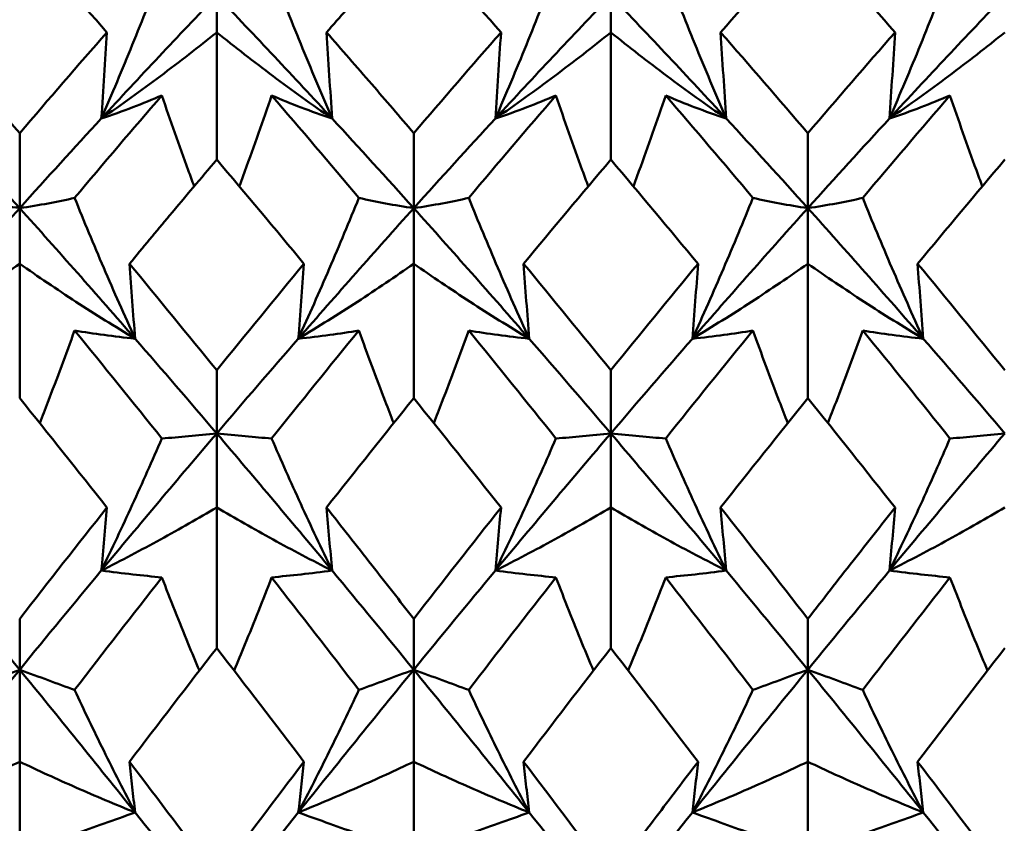
# Model space of a CAD drawing. Units: millimetres. Extents: x 6 to 588, y 6 to 414.
# Drawn here: x 378 to 382, y 294 to 297 of the extents above; entities that cross this region are included whole.
import ezdxf

# ---------------------------------------------------------------- set-up
doc = ezdxf.new("R2010")
doc.units = ezdxf.units.MM
doc.layers.add('Bemaßungen(SuP)', color=7, linetype='Continuous', lineweight=25, true_color=0x0000a0)
doc.layers.add('Sichtbare Kanten(SuP)', color=7, linetype='Continuous', lineweight=50)
doc.styles.add('ISOCP', font='isocpeur.ttf')
doc.dimstyles.new('SuP-DIN', dxfattribs={"dimtxt": 3.5, "dimasz": 2.5, "dimexe": 2, "dimexo": 0, "dimgap": 0.5, "dimtad": 1, "dimrnd": 1e-08, "dimtxsty": 'ISOCP', "dimcen": 0.09, "dimdle": 12, "dimclrd": 256, "dimclre": 256, "dimclrt": 256, "dimazin": 2, "dimtfac": 0.571429, "dimtdec": 3, "dimtmove": 0, "dimatfit": 3, "dimfxl": 1, "dimtolj": 1, "dimlwd": 25, "dimlwe": 25, "dimarcsym": 0})

# ---------------------------------------------------------------- blocks, each defined once
blk = doc.blocks.new('*D15')
at = {"layer": 'Bemaßungen(SuP)', "color": 174, "linetype": 'Continuous', "lineweight": 25, "true_color": 0x0000a0, "transparency": 16777216}
for p, q in [((149.5953, 291.0363), (149.5953, 325.0363)), ((449.5953, 291.0363), (449.5953, 325.0363)), ((152.0953, 323.0363), (447.0953, 323.0363))]:
    blk.add_line(p, q, dxfattribs=at)
at = {"layer": 'Bemaßungen(SuP)', "color": 174, "linetype": 'Continuous', "true_color": 0x0000a0, "transparency": 16777216}
for points in [[(152.0953, 323.4529), (152.0953, 322.6196), (149.5953, 323.0363)], [(447.0953, 323.4529), (447.0953, 322.6196), (449.5953, 323.0363)]]:
    blk.add_solid(points, dxfattribs=at)
at = {"layer": 'Defpoints', "color": 0, "linetype": 'Continuous', "transparency": 16777216}
for p in [(449.5953, 323.0363), (149.5953, 291.0363), (449.5953, 291.0363)]:
    blk.add_point(p, dxfattribs=at)
at = {"layer": 'Bemaßungen(SuP)', "color": 174, "linetype": 'Continuous', "lineweight": 25, "true_color": 0x0000a0, "transparency": 16777216, "insert": (291.1953, 327.0363), "char_height": 3.5, "attachment_point": 1, "style": 'ISOCP'}
blk.add_mtext('\\A1;\\fISOCPEUR|b0|i0;\\H3.5000;300-490', dxfattribs=at)

msp = doc.modelspace()

# ---------------------------------------------------------------- linework, layer by layer
at = {"layer": 'Sichtbare Kanten(SuP)'}
for p, q in [((379.0635, 296.9332), (379.0635, 296.814)), ((380.3492, 296.9332), (380.3492, 296.814)), ((379.0635, 296.3987), (379.0635, 296.814)), ((380.3492, 296.3987), (380.3492, 296.814)), ((378.4206, 296.2403), (378.4206, 296.4852)), ((379.7063, 296.2403), (379.7063, 296.4852)), ((380.9921, 296.2403), (380.9921, 296.4852)), ((378.4206, 296.2403), (378.4206, 296.0591)), ((379.7063, 296.2403), (379.7063, 296.0591)), ((380.9921, 296.2403), (380.9921, 296.0591)), ((378.4206, 295.6205), (378.4206, 296.0591)), ((379.7063, 295.6205), (379.7063, 296.0591)), ((380.9921, 295.6205), (380.9921, 296.0591)), ((379.0635, 295.5056), (379.0635, 295.7116)), ((380.3492, 295.5056), (380.3492, 295.7116)), ((379.0635, 295.5056), (379.0635, 295.2638)), ((380.3492, 295.5056), (380.3492, 295.2638)), ((379.0635, 294.8054), (379.0635, 295.2638)), ((380.3492, 294.8054), (380.3492, 295.2638)), ((378.4206, 294.7348), (378.4206, 294.9004)), ((379.7063, 294.7348), (379.7063, 294.9004)), ((380.9921, 294.7348), (380.9921, 294.9004)), ((378.4206, 294.7348), (378.4206, 294.4344)), ((379.7063, 294.7348), (379.7063, 294.4344)), ((380.9921, 294.7348), (380.9921, 294.4344)), ((378.4206, 293.9599), (378.4206, 294.4344)), ((379.7063, 293.9599), (379.7063, 294.4344)), ((380.9921, 293.9599), (380.9921, 294.4344))]:
    msp.add_line(p, q, dxfattribs=at)
for points in [[(378.7052, 296.814), (378.6104, 296.9221), (378.5155, 297.0287), (378.4206, 297.1337)], [(379.991, 296.814), (379.896, 296.9222), (379.8012, 297.0288), (379.7063, 297.1337)], [(380.9921, 297.1337), (380.8973, 297.0288), (380.8024, 296.9222), (380.7074, 296.814)], [(381.2767, 296.814), (381.1819, 296.922), (381.087, 297.0286), (380.9921, 297.1337)], [(379.0635, 296.9332), (378.938, 296.8024), (378.8124, 296.6688), (378.6869, 296.5327)], [(379.4401, 296.5327), (379.3146, 296.6688), (379.189, 296.8024), (379.0635, 296.9332)], [(380.3492, 296.9332), (380.2237, 296.8024), (380.0981, 296.6688), (379.9726, 296.5327)], [(380.7258, 296.5327), (380.6003, 296.6688), (380.4747, 296.8024), (380.3492, 296.9332)], [(381.6349, 296.9332), (381.5094, 296.8024), (381.3838, 296.6688), (381.2583, 296.5327)], [(378.136, 296.814), (378.2309, 296.7059), (378.3257, 296.5963), (378.4206, 296.4852)], [(378.4206, 296.4852), (378.5155, 296.5963), (378.6104, 296.7059), (378.7052, 296.814)], [(379.7063, 296.4852), (379.8012, 296.5962), (379.8961, 296.7059), (379.991, 296.814)], [(380.7074, 296.814), (380.8023, 296.7059), (380.8972, 296.5962), (380.9921, 296.4852)], [(380.9921, 296.4852), (381.0869, 296.5962), (381.1817, 296.7058), (381.2767, 296.814)], [(378.5998, 296.2738), (378.6946, 296.3867), (378.7895, 296.4981), (378.8844, 296.6081)], [(379.2426, 296.6081), (379.3375, 296.4981), (379.4323, 296.3867), (379.5272, 296.2738)], [(379.8855, 296.2738), (379.9803, 296.3867), (380.0752, 296.4981), (380.1701, 296.6081)], [(380.5283, 296.6081), (380.6232, 296.4981), (380.7181, 296.3867), (380.8129, 296.2738)], [(381.1712, 296.2738), (381.2661, 296.3867), (381.3609, 296.4981), (381.4558, 296.6081)], [(378.4206, 296.2403), (378.3319, 296.339), (378.2431, 296.4365), (378.1544, 296.5327)], [(378.6869, 296.5327), (378.5981, 296.4365), (378.5094, 296.339), (378.4206, 296.2403)], [(379.7063, 296.2403), (379.6176, 296.339), (379.5288, 296.4365), (379.4401, 296.5327)], [(379.9726, 296.5327), (379.8838, 296.4365), (379.7951, 296.339), (379.7063, 296.2403)], [(380.9921, 296.2403), (380.9033, 296.339), (380.8146, 296.4365), (380.7258, 296.5327)], [(381.2583, 296.5327), (381.1696, 296.4365), (381.0808, 296.339), (380.9921, 296.2403)], [(379.3481, 296.0591), (379.2532, 296.1737), (379.1584, 296.2869), (379.0635, 296.3987)], [(380.3492, 296.3987), (380.2544, 296.287), (380.1595, 296.1738), (380.0646, 296.0591)], [(380.6338, 296.0591), (380.5388, 296.1738), (380.444, 296.287), (380.3492, 296.3987)], [(381.6349, 296.3987), (381.5401, 296.2869), (381.4452, 296.1737), (381.3503, 296.0591)], [(378.4206, 296.2403), (378.2951, 296.1008), (378.1696, 295.9588), (378.044, 295.8146)], [(378.7972, 295.8146), (378.6717, 295.9588), (378.5462, 296.1008), (378.4206, 296.2403)], [(379.7063, 296.2403), (379.5808, 296.1008), (379.4553, 295.9588), (379.3297, 295.8146)], [(380.0829, 295.8146), (379.9574, 295.9588), (379.8319, 296.1008), (379.7063, 296.2403)], [(380.9921, 296.2403), (380.8665, 296.1008), (380.741, 295.9588), (380.6155, 295.8146)], [(381.3687, 295.8146), (381.2431, 295.9588), (381.1176, 296.1008), (380.9921, 296.2403)], [(378.7789, 296.0591), (378.8737, 295.9447), (378.9685, 295.8288), (379.0635, 295.7116)], [(379.0635, 295.7116), (379.1583, 295.8287), (379.2532, 295.9446), (379.3481, 296.0591)], [(380.0646, 296.0591), (380.1595, 295.9445), (380.2544, 295.8287), (380.3492, 295.7116)], [(380.3492, 295.7116), (380.444, 295.8287), (380.5389, 295.9445), (380.6338, 296.0591)], [(381.3503, 296.0591), (381.4452, 295.9446), (381.54, 295.8288), (381.6349, 295.7116)], [(378.5998, 295.8413), (378.6946, 295.7252), (378.7895, 295.6077), (378.8844, 295.4891)], [(379.2426, 295.4891), (379.3375, 295.6077), (379.4323, 295.7252), (379.5272, 295.8413)], [(379.8855, 295.8413), (379.9803, 295.7252), (380.0752, 295.6077), (380.1701, 295.4891)], [(380.5283, 295.4891), (380.6232, 295.6077), (380.7181, 295.7252), (380.8129, 295.8413)], [(381.1712, 295.8413), (381.2661, 295.7252), (381.3609, 295.6077), (381.4558, 295.4891)], [(379.0635, 295.5056), (378.9747, 295.6096), (378.886, 295.7127), (378.7972, 295.8146)], [(379.3297, 295.8146), (379.241, 295.7127), (379.1522, 295.6096), (379.0635, 295.5056)], [(380.3492, 295.5056), (380.2604, 295.6096), (380.1717, 295.7127), (380.0829, 295.8146)], [(380.6155, 295.8146), (380.5267, 295.7127), (380.438, 295.6096), (380.3492, 295.5056)], [(381.6349, 295.5056), (381.5462, 295.6096), (381.4574, 295.7127), (381.3687, 295.8146)], [(378.7052, 295.2638), (378.6104, 295.3838), (378.5155, 295.5027), (378.4206, 295.6205)], [(379.7063, 295.6205), (379.6115, 295.5029), (379.5167, 295.3839), (379.4217, 295.2638)], [(379.991, 295.2638), (379.896, 295.3839), (379.8012, 295.5028), (379.7063, 295.6205)], [(380.9921, 295.6205), (380.8972, 295.5028), (380.8023, 295.3839), (380.7074, 295.2638)], [(381.2767, 295.2638), (381.1819, 295.3837), (381.087, 295.5027), (380.9921, 295.6205)], [(379.0635, 295.5056), (378.938, 295.3584), (378.8124, 295.2091), (378.6869, 295.058)], [(379.4401, 295.058), (379.3146, 295.2091), (379.189, 295.3584), (379.0635, 295.5056)], [(380.3492, 295.5056), (380.2237, 295.3584), (380.0981, 295.2091), (379.9726, 295.058)], [(380.7258, 295.058), (380.6003, 295.2091), (380.4747, 295.3584), (380.3492, 295.5056)], [(381.6349, 295.5056), (381.5094, 295.3584), (381.3838, 295.2091), (381.2583, 295.058)], [(378.4206, 294.9004), (378.5155, 295.0226), (378.6103, 295.1437), (378.7052, 295.2638)], [(379.7063, 294.9004), (379.8011, 295.0225), (379.896, 295.1437), (379.991, 295.2638)], [(380.7074, 295.2638), (380.8023, 295.1437), (380.8972, 295.0226), (380.9921, 294.9004)], [(378.4206, 294.7348), (378.3319, 294.8434), (378.2431, 294.9512), (378.1544, 295.058)], [(378.6869, 295.058), (378.5981, 294.9512), (378.5094, 294.8434), (378.4206, 294.7348)], [(378.5998, 294.6686), (378.6946, 294.792), (378.7895, 294.9144), (378.8844, 295.0359)], [(379.2426, 295.0359), (379.3375, 294.9144), (379.4323, 294.792), (379.5272, 294.6686)], [(379.7063, 294.7348), (379.6176, 294.8434), (379.5288, 294.9512), (379.4401, 295.058)], [(379.9726, 295.058), (379.8838, 294.9512), (379.7951, 294.8434), (379.7063, 294.7348)], [(379.8855, 294.6686), (379.9803, 294.792), (380.0752, 294.9144), (380.1701, 295.0359)], [(380.5283, 295.0359), (380.6232, 294.9144), (380.7181, 294.792), (380.8129, 294.6686)], [(380.9921, 294.7348), (380.9033, 294.8434), (380.8146, 294.9512), (380.7258, 295.058)], [(381.2583, 295.058), (381.1696, 294.9512), (381.0808, 294.8434), (380.9921, 294.7348)], [(381.1712, 294.6686), (381.2661, 294.792), (381.3609, 294.9144), (381.4558, 295.0359)], [(379.0635, 294.8054), (378.9687, 294.6828), (378.8738, 294.5591), (378.7789, 294.4344)], [(379.3481, 294.4344), (379.2532, 294.559), (379.1584, 294.6827), (379.0635, 294.8054)], [(380.3492, 294.8054), (380.2544, 294.6827), (380.1595, 294.5591), (380.0646, 294.4344)], [(380.6338, 294.4344), (380.5388, 294.5591), (380.444, 294.6828), (380.3492, 294.8054)], [(381.6349, 294.8054), (381.54, 294.6827), (381.4452, 294.559), (381.3503, 294.4344)], [(378.4206, 294.7348), (378.2951, 294.5811), (378.1696, 294.4258), (378.044, 294.269)], [(378.7972, 294.269), (378.6717, 294.4258), (378.5462, 294.5811), (378.4206, 294.7348)], [(379.7063, 294.7348), (379.5808, 294.5811), (379.4553, 294.4258), (379.3297, 294.269)], [(380.0829, 294.269), (379.9574, 294.4258), (379.8319, 294.5811), (379.7063, 294.7348)], [(380.9921, 294.7348), (380.8665, 294.5811), (380.741, 294.4258), (380.6155, 294.269)], [(381.3687, 294.269), (381.2431, 294.4258), (381.1176, 294.5811), (380.9921, 294.7348)], [(378.7789, 294.4344), (378.8737, 294.3099), (378.9685, 294.1845), (379.0635, 294.0581)], [(379.0635, 294.0581), (379.1583, 294.1843), (379.2532, 294.3098), (379.3481, 294.4344)], [(380.0646, 294.4344), (380.1595, 294.3098), (380.2544, 294.1843), (380.3492, 294.0581)], [(381.3503, 294.4344), (381.4452, 294.3099), (381.54, 294.1844), (381.6349, 294.0581)], [(379.0635, 293.9342), (378.9747, 294.0465), (378.886, 294.1581), (378.7972, 294.269)], [(379.3297, 294.269), (379.241, 294.1581), (379.1522, 294.0465), (379.0635, 293.9342)], [(380.3492, 293.9342), (380.2604, 294.0465), (380.1717, 294.1581), (380.0829, 294.269)], [(380.6155, 294.269), (380.5267, 294.1581), (380.438, 294.0465), (380.3492, 293.9342)], [(381.6349, 293.9342), (381.5462, 294.0465), (381.4574, 294.1581), (381.3687, 294.269)]]:
    msp.add_open_spline(points, degree=3, dxfattribs=at)
for points, knots in [([(379.7063, 297.1337), (379.6552, 297.0771), (379.6039, 297.0199), (379.509, 296.9132), (379.4654, 296.8638), (379.4217, 296.814)], [2.93343027, 2.93343027, 2.93343027, 2.93343027, 2.95983783, 2.95983783, 2.98233537, 2.98233537, 2.98233537, 2.98233537]), ([(378.6869, 296.5327), (378.7216, 296.6127), (378.7553, 296.6929), (378.8211, 296.8541), (378.8532, 296.9352), (378.8844, 297.0163)], [-0.05792102, -0.05792102, -0.05792102, -0.05792102, -0.02909191, -0.02909191, 0, 0, 0, 0]), ([(379.4401, 296.5327), (379.4049, 296.6138), (379.3707, 296.6951), (379.305, 296.8563), (379.2734, 296.9363), (379.2426, 297.0163)], [-0.05792103, -0.05792103, -0.05792103, -0.05792103, -0.0286923, -0.0286923, 0, 0, 0, 0]), ([(379.9726, 296.5327), (380.0073, 296.6127), (380.041, 296.6929), (380.1068, 296.8541), (380.1389, 296.9352), (380.1701, 297.0163)], [-0.05792102, -0.05792102, -0.05792102, -0.05792102, -0.02909191, -0.02909191, 0, 0, 0, 0]), ([(380.7258, 296.5327), (380.6906, 296.6138), (380.6565, 296.6951), (380.5907, 296.8563), (380.5591, 296.9363), (380.5283, 297.0163)], [-0.05792103, -0.05792103, -0.05792103, -0.05792103, -0.0286923, -0.0286923, 0, 0, 0, 0]), ([(381.2583, 296.5327), (381.293, 296.6127), (381.3267, 296.6929), (381.3925, 296.8541), (381.4246, 296.9352), (381.4558, 297.0163)], [-0.05792102, -0.05792102, -0.05792102, -0.05792102, -0.02909191, -0.02909191, 0, 0, 0, 0]), ([(379.0635, 296.814), (379.0038, 296.7658), (378.9426, 296.7183), (378.817, 296.6245), (378.7528, 296.5782), (378.6869, 296.5327)], [-0.06156924, -0.06156924, -0.06156924, -0.06156924, -0.03079664, -0.03079664, 0, 0, 0, 0]), ([(378.7052, 296.814), (378.7023, 296.7672), (378.6993, 296.7203), (378.6932, 296.6265), (378.6901, 296.5796), (378.6869, 296.5327)], [-0.04871241, -0.04871241, -0.04871241, -0.04871241, -0.02435609, -0.02435609, 0, 0, 0, 0]), ([(379.0635, 296.814), (379.1232, 296.7658), (379.1844, 296.7183), (379.3099, 296.6245), (379.3742, 296.5782), (379.4401, 296.5327)], [-0.06156924, -0.06156924, -0.06156924, -0.06156924, -0.03079664, -0.03079664, 0, 0, 0, 0]), ([(379.4217, 296.814), (379.4246, 296.7672), (379.4276, 296.7203), (379.4337, 296.6265), (379.4369, 296.5796), (379.4401, 296.5327)], [-0.04871241, -0.04871241, -0.04871241, -0.04871241, -0.02435609, -0.02435609, 0, 0, 0, 0]), ([(379.4217, 296.814), (379.4709, 296.758), (379.5201, 296.7015), (379.615, 296.5918), (379.6607, 296.5387), (379.7063, 296.4852)], [1.75054458, 1.75054458, 1.75054458, 1.75054458, 1.7759027, 1.7759027, 1.79945239, 1.79945239, 1.79945239, 1.79945239]), ([(380.3492, 296.814), (380.2895, 296.7658), (380.2283, 296.7183), (380.1028, 296.6245), (380.0385, 296.5782), (379.9726, 296.5327)], [-0.06156924, -0.06156924, -0.06156924, -0.06156924, -0.03079664, -0.03079664, 0, 0, 0, 0]), ([(379.991, 296.814), (379.988, 296.7672), (379.9851, 296.7203), (379.9789, 296.6265), (379.9758, 296.5796), (379.9726, 296.5327)], [-0.04871241, -0.04871241, -0.04871241, -0.04871241, -0.02435609, -0.02435609, 0, 0, 0, 0]), ([(380.3492, 296.814), (380.4089, 296.7658), (380.4701, 296.7183), (380.5956, 296.6245), (380.6599, 296.5782), (380.7258, 296.5327)], [-0.06156924, -0.06156924, -0.06156924, -0.06156924, -0.03079664, -0.03079664, 0, 0, 0, 0]), ([(380.7074, 296.814), (380.7104, 296.7672), (380.7133, 296.7203), (380.7194, 296.6265), (380.7226, 296.5796), (380.7258, 296.5327)], [-0.04871241, -0.04871241, -0.04871241, -0.04871241, -0.02435609, -0.02435609, 0, 0, 0, 0]), ([(381.6349, 296.814), (381.5752, 296.7658), (381.514, 296.7183), (381.3885, 296.6245), (381.3242, 296.5782), (381.2583, 296.5327)], [-0.06156924, -0.06156924, -0.06156924, -0.06156924, -0.03079664, -0.03079664, 0, 0, 0, 0]), ([(381.2767, 296.814), (381.2738, 296.7672), (381.2708, 296.7203), (381.2647, 296.6265), (381.2615, 296.5796), (381.2583, 296.5327)], [-0.04871241, -0.04871241, -0.04871241, -0.04871241, -0.02435609, -0.02435609, 0, 0, 0, 0]), ([(378.6869, 296.5327), (378.7221, 296.5444), (378.7562, 296.5567), (378.822, 296.5819), (378.8536, 296.5948), (378.8844, 296.6081)], [-0.05792103, -0.05792103, -0.05792103, -0.05792103, -0.0286923, -0.0286923, 0, 0, 0, 0]), ([(378.8844, 296.6081), (378.9122, 296.5269), (378.9409, 296.4456), (378.9768, 296.3469), (378.9833, 296.3292), (378.9898, 296.3116)], [-0.05842671, -0.05842671, -0.05842671, -0.05842671, -0.02947736, -0.02947736, -0.02317663, -0.02317663, -0.02317663, -0.02317663]), ([(379.2426, 296.6081), (379.2144, 296.5257), (379.1853, 296.4434), (379.1493, 296.3446), (379.1433, 296.3281), (379.1372, 296.3116)], [-0.0584267, -0.0584267, -0.0584267, -0.0584267, -0.02907434, -0.02907434, -0.02317676, -0.02317676, -0.02317676, -0.02317676]), ([(379.4401, 296.5327), (379.4054, 296.5443), (379.3717, 296.5564), (379.3059, 296.5815), (379.2738, 296.5946), (379.2426, 296.6081)], [-0.05792102, -0.05792102, -0.05792102, -0.05792102, -0.02909191, -0.02909191, 0, 0, 0, 0]), ([(379.9726, 296.5327), (380.0078, 296.5444), (380.0419, 296.5567), (380.1077, 296.5819), (380.1393, 296.5948), (380.1701, 296.6081)], [-0.05792103, -0.05792103, -0.05792103, -0.05792103, -0.0286923, -0.0286923, 0, 0, 0, 0]), ([(380.1701, 296.6081), (380.1979, 296.5269), (380.2266, 296.4456), (380.2625, 296.3469), (380.269, 296.3292), (380.2755, 296.3116)], [-0.05842671, -0.05842671, -0.05842671, -0.05842671, -0.02947736, -0.02947736, -0.02317663, -0.02317663, -0.02317663, -0.02317663]), ([(380.5283, 296.6081), (380.5001, 296.5257), (380.471, 296.4434), (380.435, 296.3446), (380.429, 296.3281), (380.4229, 296.3116)], [-0.0584267, -0.0584267, -0.0584267, -0.0584267, -0.02907434, -0.02907434, -0.02317676, -0.02317676, -0.02317676, -0.02317676]), ([(380.7258, 296.5327), (380.6911, 296.5443), (380.6574, 296.5564), (380.5916, 296.5815), (380.5595, 296.5946), (380.5283, 296.6081)], [-0.05792102, -0.05792102, -0.05792102, -0.05792102, -0.02909191, -0.02909191, 0, 0, 0, 0]), ([(381.2583, 296.5327), (381.2935, 296.5444), (381.3276, 296.5567), (381.3934, 296.5819), (381.425, 296.5948), (381.4558, 296.6081)], [-0.05792103, -0.05792103, -0.05792103, -0.05792103, -0.0286923, -0.0286923, 0, 0, 0, 0]), ([(381.4558, 296.6081), (381.4836, 296.5269), (381.5123, 296.4456), (381.5483, 296.3469), (381.5547, 296.3292), (381.5612, 296.3116)], [-0.05842671, -0.05842671, -0.05842671, -0.05842671, -0.02947736, -0.02947736, -0.02317663, -0.02317663, -0.02317663, -0.02317663]), ([(379.0635, 296.3987), (379.0123, 296.3384), (378.9611, 296.2776), (378.8662, 296.1642), (378.8225, 296.1118), (378.7789, 296.0591)], [2.93343027, 2.93343027, 2.93343027, 2.93343027, 2.95983783, 2.95983783, 2.98233537, 2.98233537, 2.98233537, 2.98233537]), ([(378.2415, 296.2738), (378.2697, 296.2675), (378.2988, 296.2615), (378.3585, 296.2503), (378.3891, 296.2451), (378.4206, 296.2403)], [-0.0584267, -0.0584267, -0.0584267, -0.0584267, -0.02907434, -0.02907434, 0, 0, 0, 0]), ([(378.5998, 296.2738), (378.5719, 296.2676), (378.5433, 296.2616), (378.4836, 296.2504), (378.4526, 296.2452), (378.4206, 296.2403)], [-0.05842671, -0.05842671, -0.05842671, -0.05842671, -0.02947736, -0.02947736, 0, 0, 0, 0]), ([(378.7972, 295.8146), (378.762, 295.8917), (378.7279, 295.9689), (378.6622, 296.1219), (378.6305, 296.1979), (378.5998, 296.2738)], [-0.05792103, -0.05792103, -0.05792103, -0.05792103, -0.0286923, -0.0286923, 0, 0, 0, 0]), ([(379.3297, 295.8146), (379.3644, 295.8906), (379.3981, 295.9668), (379.4639, 296.1198), (379.496, 296.1968), (379.5272, 296.2738)], [-0.05792102, -0.05792102, -0.05792102, -0.05792102, -0.02909191, -0.02909191, 0, 0, 0, 0]), ([(379.5272, 296.2738), (379.5554, 296.2675), (379.5845, 296.2615), (379.6442, 296.2503), (379.6748, 296.2451), (379.7063, 296.2403)], [-0.0584267, -0.0584267, -0.0584267, -0.0584267, -0.02907434, -0.02907434, 0, 0, 0, 0]), ([(379.8855, 296.2738), (379.8576, 296.2676), (379.829, 296.2616), (379.7694, 296.2504), (379.7383, 296.2452), (379.7063, 296.2403)], [-0.05842671, -0.05842671, -0.05842671, -0.05842671, -0.02947736, -0.02947736, 0, 0, 0, 0]), ([(380.0829, 295.8146), (380.0478, 295.8917), (380.0136, 295.9689), (379.9479, 296.1219), (379.9162, 296.1979), (379.8855, 296.2738)], [-0.05792103, -0.05792103, -0.05792103, -0.05792103, -0.0286923, -0.0286923, 0, 0, 0, 0]), ([(380.6155, 295.8146), (380.6502, 295.8906), (380.6839, 295.9668), (380.7496, 296.1198), (380.7817, 296.1968), (380.8129, 296.2738)], [-0.05792102, -0.05792102, -0.05792102, -0.05792102, -0.02909191, -0.02909191, 0, 0, 0, 0]), ([(380.8129, 296.2738), (380.8411, 296.2675), (380.8702, 296.2615), (380.9299, 296.2503), (380.9605, 296.2451), (380.9921, 296.2403)], [-0.0584267, -0.0584267, -0.0584267, -0.0584267, -0.02907434, -0.02907434, 0, 0, 0, 0]), ([(381.1712, 296.2738), (381.1434, 296.2676), (381.1147, 296.2616), (381.0551, 296.2504), (381.0241, 296.2452), (380.9921, 296.2403)], [-0.05842671, -0.05842671, -0.05842671, -0.05842671, -0.02947736, -0.02947736, 0, 0, 0, 0]), ([(381.3687, 295.8146), (381.3335, 295.8917), (381.2993, 295.9689), (381.2336, 296.1219), (381.2019, 296.1979), (381.1712, 296.2738)], [-0.05792103, -0.05792103, -0.05792103, -0.05792103, -0.0286923, -0.0286923, 0, 0, 0, 0]), ([(378.4206, 296.0591), (378.3609, 296.0173), (378.2997, 295.9759), (378.1742, 295.8943), (378.1099, 295.8542), (378.044, 295.8146)], [-0.06156924, -0.06156924, -0.06156924, -0.06156924, -0.03079664, -0.03079664, 0, 0, 0, 0]), ([(378.4206, 296.0591), (378.4804, 296.0173), (378.5416, 295.9759), (378.6671, 295.8943), (378.7314, 295.8542), (378.7972, 295.8146)], [-0.06156924, -0.06156924, -0.06156924, -0.06156924, -0.03079664, -0.03079664, 0, 0, 0, 0]), ([(378.7789, 296.0591), (378.7818, 296.0184), (378.7848, 295.9776), (378.7909, 295.8961), (378.794, 295.8553), (378.7972, 295.8146)], [-0.04871241, -0.04871241, -0.04871241, -0.04871241, -0.02435609, -0.02435609, 0, 0, 0, 0]), ([(379.7063, 296.0591), (379.6466, 296.0173), (379.5854, 295.9759), (379.4599, 295.8943), (379.3956, 295.8542), (379.3297, 295.8146)], [-0.06156924, -0.06156924, -0.06156924, -0.06156924, -0.03079664, -0.03079664, 0, 0, 0, 0]), ([(379.3481, 296.0591), (379.3452, 296.0184), (379.3422, 295.9776), (379.3361, 295.8961), (379.333, 295.8553), (379.3297, 295.8146)], [-0.04871241, -0.04871241, -0.04871241, -0.04871241, -0.02435609, -0.02435609, 0, 0, 0, 0]), ([(379.7063, 296.0591), (379.7661, 296.0173), (379.8273, 295.9759), (379.9528, 295.8943), (380.0171, 295.8542), (380.0829, 295.8146)], [-0.06156924, -0.06156924, -0.06156924, -0.06156924, -0.03079664, -0.03079664, 0, 0, 0, 0]), ([(380.0646, 296.0591), (380.0675, 296.0184), (380.0705, 295.9776), (380.0766, 295.8961), (380.0797, 295.8553), (380.0829, 295.8146)], [-0.04871241, -0.04871241, -0.04871241, -0.04871241, -0.02435609, -0.02435609, 0, 0, 0, 0]), ([(380.9921, 296.0591), (380.9323, 296.0173), (380.8711, 295.9759), (380.7456, 295.8943), (380.6813, 295.8542), (380.6155, 295.8146)], [-0.06156924, -0.06156924, -0.06156924, -0.06156924, -0.03079664, -0.03079664, 0, 0, 0, 0]), ([(380.6338, 296.0591), (380.6309, 296.0184), (380.6279, 295.9776), (380.6218, 295.8961), (380.6187, 295.8553), (380.6155, 295.8146)], [-0.04871241, -0.04871241, -0.04871241, -0.04871241, -0.02435609, -0.02435609, 0, 0, 0, 0]), ([(380.9921, 296.0591), (381.0518, 296.0173), (381.113, 295.9759), (381.2385, 295.8943), (381.3028, 295.8542), (381.3687, 295.8146)], [-0.06156924, -0.06156924, -0.06156924, -0.06156924, -0.03079664, -0.03079664, 0, 0, 0, 0]), ([(381.3503, 296.0591), (381.3532, 296.0184), (381.3562, 295.9776), (381.3623, 295.8961), (381.3654, 295.8553), (381.3687, 295.8146)], [-0.04871241, -0.04871241, -0.04871241, -0.04871241, -0.02435609, -0.02435609, 0, 0, 0, 0]), ([(378.5998, 295.8413), (378.5715, 295.7633), (378.5425, 295.6852), (378.5038, 295.5845), (378.4949, 295.5618), (378.4861, 295.5391)], [-0.0584267, -0.0584267, -0.0584267, -0.0584267, -0.02907434, -0.02907434, -0.02052608, -0.02052608, -0.02052608, -0.02052608]), ([(378.7972, 295.8146), (378.7625, 295.8181), (378.7288, 295.8222), (378.663, 295.8311), (378.6309, 295.836), (378.5998, 295.8413)], [-0.05792102, -0.05792102, -0.05792102, -0.05792102, -0.02909191, -0.02909191, 0, 0, 0, 0]), ([(379.3297, 295.8146), (379.3649, 295.8182), (379.3991, 295.8223), (379.4648, 295.8312), (379.4965, 295.8361), (379.5272, 295.8413)], [-0.05792103, -0.05792103, -0.05792103, -0.05792103, -0.0286923, -0.0286923, 0, 0, 0, 0]), ([(379.5272, 295.8413), (379.555, 295.7643), (379.5837, 295.6874), (379.6224, 295.5867), (379.6316, 295.5629), (379.6409, 295.5391)], [-0.05842671, -0.05842671, -0.05842671, -0.05842671, -0.02947736, -0.02947736, -0.02052599, -0.02052599, -0.02052599, -0.02052599]), ([(379.8855, 295.8413), (379.8573, 295.7633), (379.8282, 295.6852), (379.7895, 295.5845), (379.7807, 295.5618), (379.7718, 295.5391)], [-0.0584267, -0.0584267, -0.0584267, -0.0584267, -0.02907434, -0.02907434, -0.02052608, -0.02052608, -0.02052608, -0.02052608]), ([(380.0829, 295.8146), (380.0482, 295.8181), (380.0145, 295.8222), (379.9488, 295.8311), (379.9167, 295.836), (379.8855, 295.8413)], [-0.05792102, -0.05792102, -0.05792102, -0.05792102, -0.02909191, -0.02909191, 0, 0, 0, 0]), ([(380.6155, 295.8146), (380.6506, 295.8182), (380.6848, 295.8223), (380.7505, 295.8312), (380.7822, 295.8361), (380.8129, 295.8413)], [-0.05792103, -0.05792103, -0.05792103, -0.05792103, -0.0286923, -0.0286923, 0, 0, 0, 0]), ([(380.8129, 295.8413), (380.8408, 295.7643), (380.8694, 295.6874), (380.9081, 295.5867), (380.9173, 295.5629), (380.9266, 295.5391)], [-0.05842671, -0.05842671, -0.05842671, -0.05842671, -0.02947736, -0.02947736, -0.02052599, -0.02052599, -0.02052599, -0.02052599]), ([(381.1712, 295.8413), (381.143, 295.7633), (381.1139, 295.6852), (381.0752, 295.5845), (381.0664, 295.5618), (381.0575, 295.5391)], [-0.0584267, -0.0584267, -0.0584267, -0.0584267, -0.02907434, -0.02907434, -0.02052608, -0.02052608, -0.02052608, -0.02052608]), ([(381.3687, 295.8146), (381.334, 295.8181), (381.3003, 295.8222), (381.2345, 295.8311), (381.2024, 295.836), (381.1712, 295.8413)], [-0.05792102, -0.05792102, -0.05792102, -0.05792102, -0.02909191, -0.02909191, 0, 0, 0, 0]), ([(378.6869, 295.058), (378.7216, 295.1295), (378.7553, 295.201), (378.8211, 295.3447), (378.8532, 295.4169), (378.8844, 295.4891)], [-0.05792102, -0.05792102, -0.05792102, -0.05792102, -0.02909191, -0.02909191, 0, 0, 0, 0]), ([(378.8844, 295.4891), (378.9126, 295.4912), (378.9417, 295.4936), (379.0013, 295.499), (379.0319, 295.5021), (379.0635, 295.5056)], [-0.0584267, -0.0584267, -0.0584267, -0.0584267, -0.02907434, -0.02907434, 0, 0, 0, 0]), ([(379.2426, 295.4891), (379.2148, 295.4911), (379.1861, 295.4935), (379.1265, 295.4989), (379.0955, 295.502), (379.0635, 295.5056)], [-0.05842671, -0.05842671, -0.05842671, -0.05842671, -0.02947736, -0.02947736, 0, 0, 0, 0]), ([(379.4401, 295.058), (379.4049, 295.1305), (379.3707, 295.203), (379.305, 295.3467), (379.2734, 295.4179), (379.2426, 295.4891)], [-0.05792103, -0.05792103, -0.05792103, -0.05792103, -0.0286923, -0.0286923, 0, 0, 0, 0]), ([(379.9726, 295.058), (380.0073, 295.1295), (380.041, 295.201), (380.1068, 295.3447), (380.1389, 295.4169), (380.1701, 295.4891)], [-0.05792102, -0.05792102, -0.05792102, -0.05792102, -0.02909191, -0.02909191, 0, 0, 0, 0]), ([(380.1701, 295.4891), (380.1983, 295.4912), (380.2274, 295.4936), (380.287, 295.499), (380.3176, 295.5021), (380.3492, 295.5056)], [-0.0584267, -0.0584267, -0.0584267, -0.0584267, -0.02907434, -0.02907434, 0, 0, 0, 0]), ([(380.5283, 295.4891), (380.5005, 295.4911), (380.4718, 295.4935), (380.4122, 295.4989), (380.3812, 295.502), (380.3492, 295.5056)], [-0.05842671, -0.05842671, -0.05842671, -0.05842671, -0.02947736, -0.02947736, 0, 0, 0, 0]), ([(380.7258, 295.058), (380.6906, 295.1305), (380.6565, 295.203), (380.5907, 295.3467), (380.5591, 295.4179), (380.5283, 295.4891)], [-0.05792103, -0.05792103, -0.05792103, -0.05792103, -0.0286923, -0.0286923, 0, 0, 0, 0]), ([(381.2583, 295.058), (381.293, 295.1295), (381.3267, 295.201), (381.3925, 295.3447), (381.4246, 295.4169), (381.4558, 295.4891)], [-0.05792102, -0.05792102, -0.05792102, -0.05792102, -0.02909191, -0.02909191, 0, 0, 0, 0]), ([(381.4558, 295.4891), (381.484, 295.4912), (381.5131, 295.4936), (381.5728, 295.499), (381.6034, 295.5021), (381.6349, 295.5056)], [-0.0584267, -0.0584267, -0.0584267, -0.0584267, -0.02907434, -0.02907434, 0, 0, 0, 0]), ([(379.0635, 295.2638), (379.0038, 295.2286), (378.9426, 295.1938), (378.817, 295.1251), (378.7528, 295.0913), (378.6869, 295.058)], [-0.06156924, -0.06156924, -0.06156924, -0.06156924, -0.03079664, -0.03079664, 0, 0, 0, 0]), ([(378.7052, 295.2638), (378.7023, 295.2295), (378.6993, 295.1952), (378.6932, 295.1266), (378.6901, 295.0923), (378.6869, 295.058)], [-0.04871241, -0.04871241, -0.04871241, -0.04871241, -0.02435609, -0.02435609, 0, 0, 0, 0]), ([(379.0635, 295.2638), (379.1232, 295.2286), (379.1844, 295.1938), (379.3099, 295.1251), (379.3742, 295.0913), (379.4401, 295.058)], [-0.06156924, -0.06156924, -0.06156924, -0.06156924, -0.03079664, -0.03079664, 0, 0, 0, 0]), ([(379.4217, 295.2638), (379.4246, 295.2295), (379.4276, 295.1952), (379.4337, 295.1266), (379.4369, 295.0923), (379.4401, 295.058)], [-0.04871241, -0.04871241, -0.04871241, -0.04871241, -0.02435609, -0.02435609, 0, 0, 0, 0]), ([(379.4217, 295.2638), (379.4709, 295.2016), (379.5201, 295.1391), (379.615, 295.0178), (379.6607, 294.9592), (379.7063, 294.9004)], [1.75054458, 1.75054458, 1.75054458, 1.75054458, 1.7759027, 1.7759027, 1.79945239, 1.79945239, 1.79945239, 1.79945239]), ([(380.3492, 295.2638), (380.2895, 295.2286), (380.2283, 295.1938), (380.1028, 295.1251), (380.0385, 295.0913), (379.9726, 295.058)], [-0.06156924, -0.06156924, -0.06156924, -0.06156924, -0.03079664, -0.03079664, 0, 0, 0, 0]), ([(379.991, 295.2638), (379.988, 295.2295), (379.9851, 295.1952), (379.9789, 295.1266), (379.9758, 295.0923), (379.9726, 295.058)], [-0.04871241, -0.04871241, -0.04871241, -0.04871241, -0.02435609, -0.02435609, 0, 0, 0, 0]), ([(380.3492, 295.2638), (380.4089, 295.2286), (380.4701, 295.1938), (380.5956, 295.1251), (380.6599, 295.0913), (380.7258, 295.058)], [-0.06156924, -0.06156924, -0.06156924, -0.06156924, -0.03079664, -0.03079664, 0, 0, 0, 0]), ([(380.7074, 295.2638), (380.7104, 295.2295), (380.7133, 295.1952), (380.7194, 295.1266), (380.7226, 295.0923), (380.7258, 295.058)], [-0.04871241, -0.04871241, -0.04871241, -0.04871241, -0.02435609, -0.02435609, 0, 0, 0, 0]), ([(380.9921, 294.9004), (381.0413, 294.9639), (381.0906, 295.027), (381.1855, 295.1482), (381.2311, 295.2061), (381.2767, 295.2638)], [1.15853164, 1.15853164, 1.15853164, 1.15853164, 1.18393513, 1.18393513, 1.20743946, 1.20743946, 1.20743946, 1.20743946]), ([(381.6349, 295.2638), (381.5752, 295.2286), (381.514, 295.1938), (381.3885, 295.1251), (381.3242, 295.0913), (381.2583, 295.058)], [-0.06156924, -0.06156924, -0.06156924, -0.06156924, -0.03079664, -0.03079664, 0, 0, 0, 0]), ([(381.2767, 295.2638), (381.2738, 295.2295), (381.2708, 295.1952), (381.2647, 295.1266), (381.2615, 295.0923), (381.2583, 295.058)], [-0.04871241, -0.04871241, -0.04871241, -0.04871241, -0.02435609, -0.02435609, 0, 0, 0, 0]), ([(378.6869, 295.058), (378.7221, 295.0534), (378.7562, 295.0493), (378.822, 295.042), (378.8536, 295.0387), (378.8844, 295.0359)], [-0.05792103, -0.05792103, -0.05792103, -0.05792103, -0.0286923, -0.0286923, 0, 0, 0, 0]), ([(378.8844, 295.0359), (378.9122, 294.9638), (378.9409, 294.8916), (378.9824, 294.7903), (378.9945, 294.7611), (379.0068, 294.7319)], [-0.05842671, -0.05842671, -0.05842671, -0.05842671, -0.02947736, -0.02947736, -0.0177472, -0.0177472, -0.0177472, -0.0177472]), ([(379.2426, 295.0359), (379.2144, 294.9628), (379.1853, 294.8896), (379.1438, 294.7883), (379.1321, 294.7601), (379.1202, 294.7319)], [-0.0584267, -0.0584267, -0.0584267, -0.0584267, -0.02907434, -0.02907434, -0.01774728, -0.01774728, -0.01774728, -0.01774728]), ([(379.4401, 295.058), (379.4054, 295.0535), (379.3717, 295.0494), (379.3059, 295.0421), (379.2738, 295.0388), (379.2426, 295.0359)], [-0.05792102, -0.05792102, -0.05792102, -0.05792102, -0.02909191, -0.02909191, 0, 0, 0, 0]), ([(379.9726, 295.058), (380.0078, 295.0534), (380.0419, 295.0493), (380.1077, 295.042), (380.1393, 295.0387), (380.1701, 295.0359)], [-0.05792103, -0.05792103, -0.05792103, -0.05792103, -0.0286923, -0.0286923, 0, 0, 0, 0]), ([(380.1701, 295.0359), (380.1979, 294.9638), (380.2266, 294.8916), (380.2681, 294.7903), (380.2802, 294.7611), (380.2925, 294.7319)], [-0.05842671, -0.05842671, -0.05842671, -0.05842671, -0.02947736, -0.02947736, -0.0177472, -0.0177472, -0.0177472, -0.0177472]), ([(380.5283, 295.0359), (380.5001, 294.9628), (380.471, 294.8896), (380.4295, 294.7883), (380.4178, 294.7601), (380.4059, 294.7319)], [-0.0584267, -0.0584267, -0.0584267, -0.0584267, -0.02907434, -0.02907434, -0.01774728, -0.01774728, -0.01774728, -0.01774728]), ([(380.7258, 295.058), (380.6911, 295.0535), (380.6574, 295.0494), (380.5916, 295.0421), (380.5595, 295.0388), (380.5283, 295.0359)], [-0.05792102, -0.05792102, -0.05792102, -0.05792102, -0.02909191, -0.02909191, 0, 0, 0, 0]), ([(381.2583, 295.058), (381.2935, 295.0534), (381.3276, 295.0493), (381.3934, 295.042), (381.425, 295.0387), (381.4558, 295.0359)], [-0.05792103, -0.05792103, -0.05792103, -0.05792103, -0.0286923, -0.0286923, 0, 0, 0, 0]), ([(381.4558, 295.0359), (381.4836, 294.9638), (381.5123, 294.8916), (381.5538, 294.7903), (381.5659, 294.7611), (381.5782, 294.7319)], [-0.05842671, -0.05842671, -0.05842671, -0.05842671, -0.02947736, -0.02947736, -0.0177472, -0.0177472, -0.0177472, -0.0177472]), ([(378.2415, 294.6686), (378.2697, 294.679), (378.2988, 294.6898), (378.3585, 294.7118), (378.3891, 294.7231), (378.4206, 294.7348)], [-0.0584267, -0.0584267, -0.0584267, -0.0584267, -0.02907434, -0.02907434, 0, 0, 0, 0]), ([(378.5998, 294.6686), (378.5719, 294.6789), (378.5433, 294.6895), (378.4836, 294.7115), (378.4526, 294.7229), (378.4206, 294.7348)], [-0.05842671, -0.05842671, -0.05842671, -0.05842671, -0.02947736, -0.02947736, 0, 0, 0, 0]), ([(379.5272, 294.6686), (379.5554, 294.679), (379.5845, 294.6898), (379.6442, 294.7118), (379.6748, 294.7231), (379.7063, 294.7348)], [-0.0584267, -0.0584267, -0.0584267, -0.0584267, -0.02907434, -0.02907434, 0, 0, 0, 0]), ([(379.8855, 294.6686), (379.8576, 294.6789), (379.829, 294.6895), (379.7694, 294.7115), (379.7383, 294.7229), (379.7063, 294.7348)], [-0.05842671, -0.05842671, -0.05842671, -0.05842671, -0.02947736, -0.02947736, 0, 0, 0, 0]), ([(380.8129, 294.6686), (380.8411, 294.679), (380.8702, 294.6898), (380.9299, 294.7118), (380.9605, 294.7231), (380.9921, 294.7348)], [-0.0584267, -0.0584267, -0.0584267, -0.0584267, -0.02907434, -0.02907434, 0, 0, 0, 0]), ([(381.1712, 294.6686), (381.1434, 294.6789), (381.1147, 294.6895), (381.0551, 294.7115), (381.0241, 294.7229), (380.9921, 294.7348)], [-0.05842671, -0.05842671, -0.05842671, -0.05842671, -0.02947736, -0.02947736, 0, 0, 0, 0]), ([(378.7972, 294.269), (378.762, 294.3363), (378.7279, 294.4035), (378.6622, 294.5367), (378.6305, 294.6027), (378.5998, 294.6686)], [-0.05792103, -0.05792103, -0.05792103, -0.05792103, -0.0286923, -0.0286923, 0, 0, 0, 0]), ([(379.3297, 294.269), (379.3644, 294.3353), (379.3981, 294.4017), (379.4639, 294.5349), (379.496, 294.6017), (379.5272, 294.6686)], [-0.05792102, -0.05792102, -0.05792102, -0.05792102, -0.02909191, -0.02909191, 0, 0, 0, 0]), ([(380.0829, 294.269), (380.0478, 294.3363), (380.0136, 294.4035), (379.9479, 294.5367), (379.9162, 294.6027), (379.8855, 294.6686)], [-0.05792103, -0.05792103, -0.05792103, -0.05792103, -0.0286923, -0.0286923, 0, 0, 0, 0]), ([(380.6155, 294.269), (380.6502, 294.3353), (380.6839, 294.4017), (380.7496, 294.5349), (380.7817, 294.6017), (380.8129, 294.6686)], [-0.05792102, -0.05792102, -0.05792102, -0.05792102, -0.02909191, -0.02909191, 0, 0, 0, 0]), ([(381.3687, 294.269), (381.3335, 294.3363), (381.2993, 294.4035), (381.2336, 294.5367), (381.2019, 294.6027), (381.1712, 294.6686)], [-0.05792103, -0.05792103, -0.05792103, -0.05792103, -0.0286923, -0.0286923, 0, 0, 0, 0]), ([(378.4206, 294.4344), (378.3609, 294.4061), (378.2997, 294.3781), (378.1742, 294.3229), (378.1099, 294.2958), (378.044, 294.269)], [-0.06156924, -0.06156924, -0.06156924, -0.06156924, -0.03079664, -0.03079664, 0, 0, 0, 0]), ([(378.4206, 294.4344), (378.4804, 294.4061), (378.5416, 294.3781), (378.6671, 294.3229), (378.7314, 294.2958), (378.7972, 294.269)], [-0.06156924, -0.06156924, -0.06156924, -0.06156924, -0.03079664, -0.03079664, 0, 0, 0, 0]), ([(378.7789, 294.4344), (378.7818, 294.4069), (378.7848, 294.3793), (378.7909, 294.3241), (378.794, 294.2966), (378.7972, 294.269)], [-0.04871241, -0.04871241, -0.04871241, -0.04871241, -0.02435609, -0.02435609, 0, 0, 0, 0]), ([(379.7063, 294.4344), (379.6466, 294.4061), (379.5854, 294.3781), (379.4599, 294.3229), (379.3956, 294.2958), (379.3297, 294.269)], [-0.06156924, -0.06156924, -0.06156924, -0.06156924, -0.03079664, -0.03079664, 0, 0, 0, 0]), ([(379.3481, 294.4344), (379.3452, 294.4069), (379.3422, 294.3793), (379.3361, 294.3241), (379.333, 294.2966), (379.3297, 294.269)], [-0.04871241, -0.04871241, -0.04871241, -0.04871241, -0.02435609, -0.02435609, 0, 0, 0, 0]), ([(379.7063, 294.4344), (379.7661, 294.4061), (379.8273, 294.3781), (379.9528, 294.3229), (380.0171, 294.2958), (380.0829, 294.269)], [-0.06156924, -0.06156924, -0.06156924, -0.06156924, -0.03079664, -0.03079664, 0, 0, 0, 0]), ([(380.0646, 294.4344), (380.0675, 294.4069), (380.0705, 294.3793), (380.0766, 294.3241), (380.0797, 294.2966), (380.0829, 294.269)], [-0.04871241, -0.04871241, -0.04871241, -0.04871241, -0.02435609, -0.02435609, 0, 0, 0, 0]), ([(380.3492, 294.0581), (380.3984, 294.1237), (380.4477, 294.189), (380.5426, 294.3145), (380.5882, 294.3746), (380.6338, 294.4344)], [1.15853164, 1.15853164, 1.15853164, 1.15853164, 1.18393513, 1.18393513, 1.20743946, 1.20743946, 1.20743946, 1.20743946]), ([(380.9921, 294.4344), (380.9323, 294.4061), (380.8711, 294.3781), (380.7456, 294.3229), (380.6813, 294.2958), (380.6155, 294.269)], [-0.06156924, -0.06156924, -0.06156924, -0.06156924, -0.03079664, -0.03079664, 0, 0, 0, 0]), ([(380.6338, 294.4344), (380.6309, 294.4069), (380.6279, 294.3793), (380.6218, 294.3241), (380.6187, 294.2966), (380.6155, 294.269)], [-0.04871241, -0.04871241, -0.04871241, -0.04871241, -0.02435609, -0.02435609, 0, 0, 0, 0]), ([(380.9921, 294.4344), (381.0518, 294.4061), (381.113, 294.3781), (381.2385, 294.3229), (381.3028, 294.2958), (381.3687, 294.269)], [-0.06156924, -0.06156924, -0.06156924, -0.06156924, -0.03079664, -0.03079664, 0, 0, 0, 0]), ([(381.3503, 294.4344), (381.3532, 294.4069), (381.3562, 294.3793), (381.3623, 294.3241), (381.3654, 294.2966), (381.3687, 294.269)], [-0.04871241, -0.04871241, -0.04871241, -0.04871241, -0.02435609, -0.02435609, 0, 0, 0, 0]), ([(378.7972, 294.269), (378.7625, 294.2565), (378.7288, 294.2444), (378.663, 294.2208), (378.6309, 294.2093), (378.5998, 294.1982)], [-0.05792102, -0.05792102, -0.05792102, -0.05792102, -0.02909191, -0.02909191, 0, 0, 0, 0]), ([(379.3297, 294.269), (379.3649, 294.2563), (379.3991, 294.244), (379.4648, 294.2205), (379.4965, 294.2092), (379.5272, 294.1982)], [-0.05792103, -0.05792103, -0.05792103, -0.05792103, -0.0286923, -0.0286923, 0, 0, 0, 0]), ([(380.0829, 294.269), (380.0482, 294.2565), (380.0145, 294.2444), (379.9488, 294.2208), (379.9167, 294.2093), (379.8855, 294.1982)], [-0.05792102, -0.05792102, -0.05792102, -0.05792102, -0.02909191, -0.02909191, 0, 0, 0, 0]), ([(380.6155, 294.269), (380.6506, 294.2563), (380.6848, 294.244), (380.7505, 294.2205), (380.7822, 294.2092), (380.8129, 294.1982)], [-0.05792103, -0.05792103, -0.05792103, -0.05792103, -0.0286923, -0.0286923, 0, 0, 0, 0]), ([(381.3687, 294.269), (381.334, 294.2565), (381.3003, 294.2444), (381.2345, 294.2208), (381.2024, 294.2093), (381.1712, 294.1982)], [-0.05792102, -0.05792102, -0.05792102, -0.05792102, -0.02909191, -0.02909191, 0, 0, 0, 0])]:
    msp.add_open_spline(points, degree=3, knots=knots, dxfattribs=at)

# ---------------------------------------------------------------- dimensions: what is measured, and where the dimension line sits
at = {"layer": 'Bemaßungen(SuP)', "color": 174, "linetype": 'Continuous', "lineweight": 25, "true_color": 0x0000a0}
dim = msp.add_linear_dim(base=(449.5953, 323.0363), p1=(149.5953, 291.0363), p2=(449.5953, 291.0363), angle=180, text='\\fISOCPEUR|b0|i0;\\H3.5000;<>-490', dimstyle='SuP-DIN', override={"dimgap": 0.5, "dimdec": 2, "dimtol": 0, "dimlim": 0, "dimtp": 0, "dimtm": 0, "dimtdec": 3, "dimtofl": 0, "dimatfit": 1}, dxfattribs=at)
dim.commit()
dim.dimension.update_dxf_attribs({"geometry": '*D15', "text_midpoint": (299.5953, 323.0363), "dimtype": 160})

doc.saveas('drawing.dxf')
